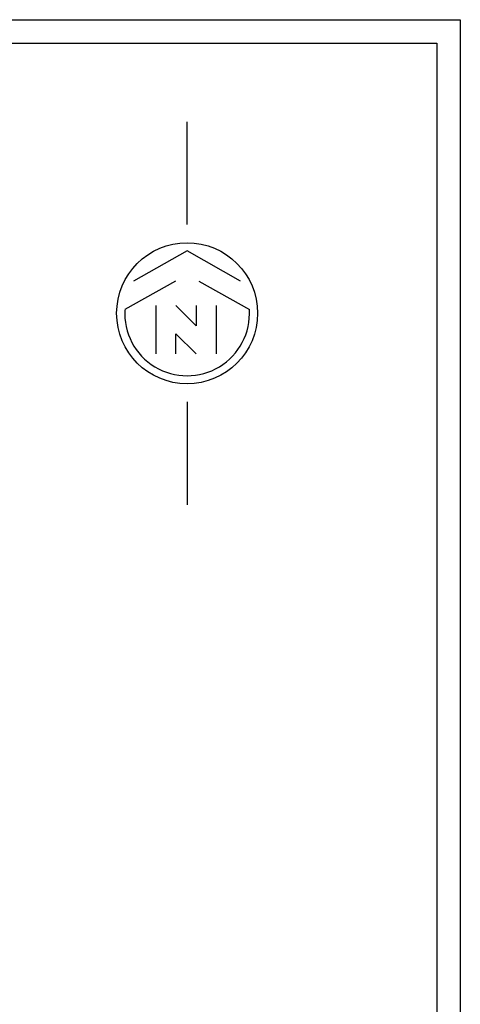
# Model space of a CAD drawing. Extents: x 189787 to 190788, y 1667019 to 1668181.
# Drawn here: x 190600 to 190788, y 1667763 to 1668181 of the extents above; entities that cross this region are included whole.
import ezdxf

# ---------------------------------------------------------------- set-up
doc = ezdxf.new("R2010")
doc.units = 0
doc.header["$LTSCALE"] = 15
doc.header["$MEASUREMENT"] = 0
for name, color, linetype in [('LOTES', 3, 'Continuous'), ('PRANCHSELO', 7, 'Continuous'), ('TEXTO1', 7, 'Continuous')]:
    doc.layers.add(name, color=color, linetype=linetype)

# ---------------------------------------------------------------- blocks, each defined once
blk = doc.blocks.new('NORTE ORIGINAL')
at = {"layer": 'TEXTO1', "color": 2}
for p, q in [((0, 138.66), (0, 162.63)), ((0, 138.66), (0, 162.63)), ((0, 138.66), (0, 162.63)), ((0, 138.66), (0, 162.63)), ((0, 118.97), (0, 138.66)), ((0, 118.97), (0, 138.66)), ((0, 118.97), (0, 138.66)), ((0, 118.97), (0, 138.66)), ((0, 107.85), (-22.73, 95.01)), ((0, 107.85), (-22.73, 95.01)), ((0, 107.85), (-22.73, 95.01)), ((0, 107.85), (-22.73, 95.01)), ((22.73, 95.01), (0, 107.85)), ((22.73, 95.01), (0, 107.85)), ((22.73, 95.01), (0, 107.85)), ((22.73, 95.01), (0, 107.85)), ((-4.95, 95.01), (-26.49, 82.84)), ((-4.95, 95.01), (-26.49, 82.84)), ((-4.95, 95.01), (-26.49, 82.84)), ((-4.95, 95.01), (-26.49, 82.84)), ((4.95, 95.01), (26.49, 82.84)), ((4.95, 95.01), (26.49, 82.84)), ((4.95, 95.01), (26.49, 82.84)), ((4.95, 95.01), (26.49, 82.84)), ((-13.3, 84.6), (-13.3, 64.05)), ((-13.3, 84.6), (-13.3, 64.05)), ((-13.3, 84.6), (-13.3, 64.05)), ((-13.3, 84.6), (-13.3, 64.05)), ((3.82, 76.04), (-4.74, 84.6)), ((3.82, 76.04), (-4.74, 84.6)), ((3.82, 76.04), (-4.74, 84.6)), ((3.82, 76.04), (-4.74, 84.6)), ((3.82, 84.6), (3.82, 76.04)), ((3.82, 84.6), (3.82, 76.04)), ((3.82, 84.6), (3.82, 76.04)), ((3.82, 84.6), (3.82, 76.04)), ((12.38, 84.6), (12.38, 64.05)), ((12.38, 84.6), (12.38, 64.05)), ((12.38, 84.6), (12.38, 64.05)), ((12.38, 84.6), (12.38, 64.05)), ((-4.74, 64.05), (-4.74, 72.61)), ((3.82, 64.05), (-4.74, 72.61)), ((-4.74, 64.05), (-4.74, 72.61)), ((3.82, 64.05), (-4.74, 72.61)), ((-4.74, 64.05), (-4.74, 72.61)), ((3.82, 64.05), (-4.74, 72.61)), ((-4.74, 64.05), (-4.74, 72.61)), ((3.82, 64.05), (-4.74, 72.61)), ((0, 43.65), (0, 0)), ((0, 43.65), (0, 0)), ((0, 43.65), (0, 0)), ((0, 43.65), (0, 0))]:
    blk.add_line(p, q, dxfattribs=at)
blk.add_circle((0, 81.31), 29.96, dxfattribs=at)
blk.add_circle((0, 81.31), 29.96, dxfattribs=at)
blk.add_circle((0, 81.31), 29.96, dxfattribs=at)
blk.add_circle((0, 81.31), 29.96, dxfattribs=at)
blk.add_arc((0, 81.31), 26.53, 176.7016, 3.2984, dxfattribs=at)
blk.add_arc((0, 81.31), 26.53, 176.7016, 3.2984, dxfattribs=at)
blk.add_arc((0, 81.31), 26.53, 176.7016, 3.2984, dxfattribs=at)
blk.add_arc((0, 81.31), 26.53, 176.7016, 3.2984, dxfattribs=at)

msp = doc.modelspace()

# ---------------------------------------------------------------- linework, layer by layer
at = {"layer": 'PRANCHSELO', "color": 3, "linetype": 'Continuous'}
msp.add_lwpolyline([(189786.56021, 1667018.65506), (189786.56021, 1668181.05972), (190787.82031, 1668181.05972), (190787.82031, 1667018.65506)], close=True, dxfattribs=at)
at = {"layer": 'PRANCHSELO', "color": 6, "linetype": 'Continuous'}
msp.add_lwpolyline([(189811.56021, 1668171.05972), (190777.82031, 1668171.05972), (190777.82031, 1667028.65506), (189811.56021, 1667028.65506)], dxfattribs=at)

# ---------------------------------------------------------------- block references
at = {"layer": 'LOTES', "linetype": 'ByBlock'}
msp.add_blockref('NORTE ORIGINAL', (190671.67196, 1667975.04024), dxfattribs=at)

doc.saveas('drawing.dxf')
